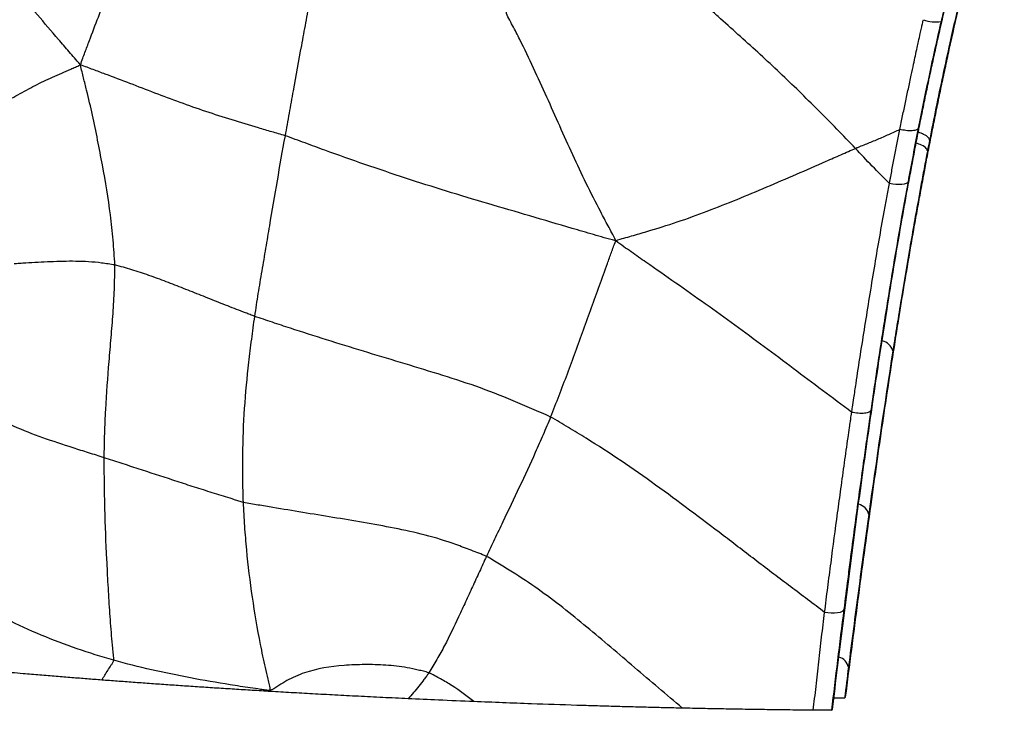
# Paper-space layout '_Right' of a CAD drawing. Units: millimetres. Extents: x -166 to 0, y -143 to 120.
# Drawn here: x -143 to -111, y -143 to -120 of the extents above; entities that cross this region are included whole.
import ezdxf

# ---------------------------------------------------------------- set-up
doc = ezdxf.new("R2010")
doc.units = ezdxf.units.MM

psp = doc.layouts.new('_Right')

# ---------------------------------------------------------------- linework, layer by layer
at = {"color": 7, "linetype": 'Continuous', "lineweight": 25, "flags": 128}
for points in [[(-114.152, -125.692), (-114.171, -125.725), (-114.213, -125.753), (-114.274, -125.773), (-114.354, -125.785), (-114.447, -125.788), (-114.549, -125.783), (-114.656, -125.768), (-114.763, -125.746)], [(-116.259, -139.739), (-116.277, -139.777), (-116.319, -139.811), (-116.383, -139.837), (-116.466, -139.856), (-116.563, -139.865), (-116.67, -139.865), (-116.781, -139.855), (-116.89, -139.836)], [(-116.236, -142.649), (-116.216, -142.63), (-116.2, -142.615)], [(-116.665, -143.051), (-116.646, -143.034), (-116.631, -143.02)]]:
    psp.add_lwpolyline(points, dxfattribs=at)
at = {"color": 7, "linetype": 'Continuous', "lineweight": 25}
for centre, radius, start, end in [((-113.254, -119.374), 1.072, 248.4315, 280.0782), ((-115.104, -131.382), 0.474, 16.6903, 76.8229), ((-115.883, -136.729), 0.456, 14.172, 75.3179), ((-116.541, -141.735), 0.446, 13.1153, 73.6502)]:
    psp.add_arc(centre, radius, start, end, dxfattribs=at)
for points, knots in [([(-113.238, -121.304), (-113.087, -120.625), (-112.928, -119.944), (-112.593, -118.581), (-112.416, -117.9), (-112.045, -116.541), (-111.849, -115.863), (-111.54, -114.85), (-111.435, -114.512), (-111.217, -113.839), (-111.106, -113.502), (-110.992, -113.166)], [0, 0, 0, 0, 0.25, 0.25, 0.5, 0.5, 0.75, 0.75, 0.875, 0.875, 1, 1, 1, 1]), ([(-141.321, -121.855), (-141.395, -121.765), (-141.514, -121.629), (-141.749, -121.358), (-142.157, -120.886), (-142.731, -120.209), (-143.425, -119.409), (-144.082, -118.594), (-144.728, -117.77), (-145.347, -116.93), (-145.818, -116.217), (-146.128, -115.718), (-146.303, -115.43), (-146.391, -115.284), (-146.431, -115.22)], [0, 0, 0, 0, 0.03125, 0.0625, 0.125, 0.25, 0.375, 0.5, 0.625, 0.75, 0.875, 0.9375, 0.96875, 1, 1, 1, 1]), ([(-141.321, -121.855), (-141.291, -121.769), (-141.244, -121.64), (-141.196, -121.511), (-141.124, -121.318), (-141.075, -121.189), (-140.93, -120.801), (-140.831, -120.543), (-140.633, -120.024), (-140.534, -119.764), (-140.332, -119.243), (-140.23, -118.98), (-140.028, -118.452), (-139.928, -118.187), (-139.724, -117.653), (-139.621, -117.385), (-139.454, -116.977), (-139.396, -116.84), (-139.282, -116.566), (-139.226, -116.429), (-139.126, -116.158), (-139.083, -116.026), (-139.037, -115.834), (-139.012, -115.708), (-138.996, -115.586), (-138.993, -115.534)], [0, 0, 0, 0, 0.03125, 0.0625, 0.0625, 0.125, 0.125, 0.25, 0.25, 0.375, 0.375, 0.5, 0.5, 0.625, 0.625, 0.75, 0.75, 0.8125, 0.8125, 0.875, 0.875, 0.9375, 0.9375, 0.96875, 1, 1, 1, 1]), ([(-111.946, -116.126), (-112.05, -116.483), (-112.151, -116.841), (-112.348, -117.558), (-112.444, -117.917), (-112.63, -118.635), (-112.721, -118.995), (-112.853, -119.534), (-112.897, -119.713), (-112.982, -120.072), (-113.025, -120.251), (-113.066, -120.43)], [0, 0, 0, 0, 0.25, 0.25, 0.5, 0.5, 0.75, 0.75, 0.875, 0.875, 1, 1, 1, 1]), ([(-112.008, -117.923), (-112.051, -118.09), (-112.14, -118.436), (-112.273, -118.97), (-112.428, -119.605), (-112.598, -120.328), (-112.801, -121.22), (-113.014, -122.2), (-113.236, -123.265), (-113.375, -123.972), (-113.445, -124.324)], [0, 0, 0, 0, 0.0784334, 0.161717, 0.2500319, 0.37556, 0.5000118, 0.667706, 0.8344113, 1, 1, 1, 1]), ([(-134.594, -124.185), (-134.55, -123.939), (-134.504, -123.693), (-134.415, -123.2), (-134.371, -122.953), (-134.237, -122.212), (-134.148, -121.717), (-134.011, -120.971), (-133.919, -120.473), (-133.782, -119.725), (-133.651, -119.102), (-133.556, -118.686), (-133.506, -118.453), (-133.483, -118.338), (-133.468, -118.289)], [0, 0, 0, 0, 0.125, 0.125, 0.25, 0.25, 0.5, 0.5, 0.625, 0.75, 0.875, 0.9375, 0.96875, 1, 1, 1, 1]), ([(-112.798, -121.351), (-112.69, -120.86), (-112.578, -120.365), (-112.347, -119.38), (-112.227, -118.888), (-112.103, -118.397)], [0, 0, 0, 0, 0.5, 0.5, 1, 1, 1, 1]), ([(-115.879, -124.599), (-116.079, -124.385), (-116.281, -124.173), (-116.688, -123.753), (-116.895, -123.546), (-117.518, -122.928), (-117.936, -122.518), (-118.572, -121.913), (-119.001, -121.515), (-119.653, -120.928), (-120.196, -120.441), (-120.574, -120.099), (-120.789, -119.903), (-120.897, -119.805), (-120.895, -119.758)], [0, 0, 0, 0, 0.125, 0.125, 0.25, 0.25, 0.5, 0.5, 0.625, 0.75, 0.875, 0.9375, 0.96875, 1, 1, 1, 1]), ([(-123.749, -127.633), (-123.792, -127.527), (-123.874, -127.374), (-124.039, -127.067), (-124.323, -126.529), (-124.561, -126.065), (-125.019, -125.129), (-125.304, -124.496), (-125.728, -123.545), (-126.009, -122.91), (-126.44, -121.962), (-126.812, -121.178), (-127.093, -120.64), (-127.257, -120.335), (-127.339, -120.183), (-127.332, -120.119)], [0, 0, 0, 0, 0.03125, 0.0625, 0.125, 0.25, 0.25, 0.5, 0.5, 0.625, 0.75, 0.875, 0.9375, 0.96875, 1, 1, 1, 1]), ([(-114.42, -123.975), (-114.391, -123.827), (-114.331, -123.531), (-114.235, -123.089), (-114.142, -122.642), (-114.05, -122.224), (-113.974, -121.861), (-113.91, -121.558), (-113.856, -121.31), (-113.804, -121.067), (-113.755, -120.854), (-113.713, -120.661), (-113.682, -120.523), (-113.666, -120.431), (-113.653, -120.386), (-113.648, -120.371)], [0, 0, 0, 0, 0.1250085, 0.2500139, 0.3745522, 0.5000144, 0.5999983, 0.6749977, 0.7499972, 0.804783, 0.874976, 0.9253134, 0.9628034, 0.9876637, 1, 1, 1, 1]), ([(-113.066, -120.43), (-113.136, -120.727), (-113.203, -121.023), (-113.334, -121.614), (-113.398, -121.908), (-113.586, -122.785), (-113.704, -123.362), (-113.818, -123.937)], [0, 0, 0, 0, 0.25, 0.25, 0.5, 0.5, 1, 1, 1, 1]), ([(-113.956, -124.789), (-113.918, -124.589), (-113.841, -124.191), (-113.724, -123.599), (-113.605, -123.014), (-113.484, -122.437), (-113.363, -121.868), (-113.279, -121.491), (-113.238, -121.304)], [0, 0, 0, 0, 0.173424, 0.344019, 0.511878, 0.677095, 0.839769, 1, 1, 1, 1]), ([(-113.744, -126.057), (-113.705, -125.846), (-113.635, -125.468), (-113.525, -124.889), (-113.417, -124.335), (-113.302, -123.75), (-113.184, -123.167), (-113.06, -122.57), (-112.933, -121.965), (-112.844, -121.558), (-112.798, -121.351)], [0, 0, 0, 0, 0.139472, 0.250234, 0.381425, 0.500169, 0.62623, 0.750131, 0.873344, 1, 1, 1, 1]), ([(-145.634, -124.541), (-145.601, -124.497), (-145.527, -124.419), (-145.379, -124.264), (-145.114, -124), (-144.713, -123.662), (-144.199, -123.304), (-143.654, -122.988), (-143.089, -122.681), (-142.528, -122.385), (-142.036, -122.17), (-141.688, -122.017), (-141.488, -121.929), (-141.387, -121.885), (-141.321, -121.855)], [0, 0, 0, 0, 0.03125, 0.0625, 0.125, 0.25, 0.375, 0.5, 0.625, 0.75, 0.875, 0.9375, 0.96875, 1, 1, 1, 1]), ([(-134.594, -124.185), (-134.668, -124.16), (-134.814, -124.118), (-135.106, -124.033), (-135.618, -123.885), (-136.055, -123.754), (-136.921, -123.484), (-137.488, -123.293), (-138.605, -122.888), (-139.153, -122.673), (-139.967, -122.363), (-140.371, -122.211), (-140.836, -122.036), (-141.102, -121.935), (-141.235, -121.884), (-141.321, -121.855)], [0, 0, 0, 0, 0.03125, 0.0625, 0.125, 0.25, 0.25, 0.5, 0.5, 0.75, 0.75, 0.875, 0.9375, 0.96875, 1, 1, 1, 1]), ([(-140.19, -128.428), (-140.194, -128.292), (-140.206, -128.155), (-140.226, -127.881), (-140.258, -127.471), (-140.301, -127.059), (-140.405, -126.236), (-140.497, -125.689), (-140.65, -124.869), (-140.755, -124.323), (-140.919, -123.504), (-141.085, -122.825), (-141.202, -122.351), (-141.268, -122.08), (-141.301, -121.944), (-141.321, -121.855)], [0, 0, 0, 0, 0.0625, 0.0625, 0.125, 0.25, 0.25, 0.5, 0.5, 0.625, 0.75, 0.875, 0.9375, 0.96875, 1, 1, 1, 1]), ([(-115.879, -124.599), (-115.834, -124.579), (-115.805, -124.567), (-115.746, -124.543), (-115.716, -124.531), (-115.627, -124.495), (-115.567, -124.471), (-115.387, -124.397), (-115.265, -124.347), (-115.022, -124.245), (-114.901, -124.192), (-114.66, -124.084), (-114.541, -124.029), (-114.42, -123.975)], [0, 0, 0, 0, 0.0625, 0.0625, 0.125, 0.125, 0.25, 0.25, 0.5, 0.5, 0.75, 0.75, 1, 1, 1, 1]), ([(-114.763, -125.746), (-114.755, -125.709), (-114.741, -125.636), (-114.713, -125.489), (-114.665, -125.231), (-114.595, -124.862), (-114.522, -124.493), (-114.464, -124.197), (-114.435, -124.049), (-114.42, -123.975)], [0, 0, 0, 0, 0.0625, 0.125, 0.250002, 0.500005, 0.750002, 0.875002, 1, 1, 1, 1]), ([(-113.818, -123.937), (-113.822, -123.957), (-113.839, -123.976), (-113.905, -124.005), (-113.955, -124.016), (-114.077, -124.023), (-114.149, -124.02), (-114.29, -124.004), (-114.359, -123.99), (-114.42, -123.975)], [0, 0, 0, 0, 0.25, 0.25, 0.5, 0.5, 0.75, 0.75, 1, 1, 1, 1]), ([(-113.445, -124.324), (-113.452, -124.297), (-113.466, -124.241), (-113.603, -124.148), (-113.753, -124.091), (-113.813, -124.068)], [0, 0, 0, 0, 0.359601, 0.74132, 1, 1, 1, 1]), ([(-135.596, -130.115), (-135.559, -129.865), (-135.52, -129.616), (-135.441, -129.118), (-135.358, -128.621), (-135.23, -127.877), (-135.149, -127.384), (-135.026, -126.645), (-134.942, -126.152), (-134.77, -125.168), (-134.682, -124.678), (-134.594, -124.185)], [0, 0, 0, 0, 0.125, 0.125, 0.25, 0.375, 0.5, 0.5, 0.75, 0.75, 1, 1, 1, 1]), ([(-123.749, -127.633), (-123.896, -127.598), (-124.131, -127.531), (-124.598, -127.396), (-125.413, -127.159), (-126.566, -126.812), (-127.944, -126.416), (-128.853, -126.142), (-130.208, -125.723), (-131.1, -125.43), (-132.422, -124.972), (-133.079, -124.739), (-133.837, -124.461), (-134.27, -124.301), (-134.486, -124.221), (-134.594, -124.185)], [0, 0, 0, 0, 0.03125, 0.0625, 0.125, 0.25, 0.375, 0.5, 0.5, 0.75, 0.75, 0.875, 0.9375, 0.96875, 1, 1, 1, 1]), ([(-113.515, -124.684), (-113.522, -124.656), (-113.535, -124.598), (-113.673, -124.503), (-113.822, -124.445), (-113.883, -124.422)], [0, 0, 0, 0, 0.358492, 0.738958, 1, 1, 1, 1]), ([(-123.749, -127.633), (-123.645, -127.592), (-123.477, -127.545), (-123.142, -127.449), (-122.558, -127.278), (-121.723, -127.023), (-120.742, -126.661), (-120.09, -126.404), (-119.115, -126.007), (-118.466, -125.729), (-117.491, -125.306), (-117.003, -125.093), (-116.434, -124.842), (-116.109, -124.699), (-115.946, -124.628), (-115.879, -124.599)], [0, 0, 0, 0, 0.03125, 0.0625, 0.125, 0.25, 0.375, 0.5, 0.5, 0.75, 0.75, 0.875, 0.9375, 0.96875, 1, 1, 1, 1]), ([(-113.515, -124.684), (-113.552, -124.877), (-113.624, -125.256), (-113.727, -125.809), (-113.841, -126.43), (-113.97, -127.153), (-114.157, -128.225), (-114.388, -129.6), (-114.56, -130.684), (-114.649, -131.245)], [0, 0, 0, 0, 0.087011, 0.170377, 0.249953, 0.368228, 0.499964, 0.741093, 1, 1, 1, 1]), ([(-114.152, -125.692), (-114.381, -126.935), (-114.594, -128.183), (-114.898, -130.062), (-114.996, -130.688), (-115.189, -131.945), (-115.282, -132.574), (-115.374, -133.204)], [0, 0, 0, 0, 0.5, 0.5, 0.75, 0.75, 1, 1, 1, 1]), ([(-116, -133.267), (-115.992, -133.209), (-115.97, -133.051), (-115.921, -132.737), (-115.837, -132.164), (-115.666, -131.063), (-115.465, -129.795), (-115.26, -128.541), (-115.101, -127.603), (-114.963, -126.837), (-114.865, -126.291), (-114.807, -125.979), (-114.777, -125.824), (-114.763, -125.746)], [0, 0, 0, 0, 0.022849, 0.062502, 0.125003, 0.250005, 0.500006, 0.630013, 0.750006, 0.875001, 0.9375, 0.96875, 1, 1, 1, 1]), ([(-114.575, -130.949), (-114.539, -130.72), (-114.473, -130.304), (-114.339, -129.475), (-114.172, -128.469), (-113.997, -127.459), (-113.854, -126.657), (-113.781, -126.257), (-113.744, -126.057)], [0, 0, 0, 0, 0.136986, 0.249993, 0.499989, 0.749971, 0.874985, 1, 1, 1, 1]), ([(-125.885, -133.421), (-125.789, -133.185), (-125.697, -132.949), (-125.514, -132.475), (-125.424, -132.237), (-125.156, -131.52), (-124.981, -131.037), (-124.632, -130.069), (-124.458, -129.585), (-124.197, -128.861), (-124.065, -128.499), (-123.91, -128.076), (-123.822, -127.835), (-123.778, -127.714), (-123.749, -127.633)], [0, 0, 0, 0, 0.125, 0.125, 0.25, 0.25, 0.5, 0.5, 0.75, 0.75, 0.875, 0.9375, 0.96875, 1, 1, 1, 1]), ([(-116, -133.267), (-116.32, -133.027), (-116.64, -132.787), (-117.279, -132.307), (-117.598, -132.068), (-118.557, -131.351), (-119.197, -130.876), (-120.482, -129.936), (-121.13, -129.474), (-122.105, -128.792), (-122.43, -128.565), (-122.917, -128.225), (-123.079, -128.111), (-123.321, -127.941), (-123.402, -127.885), (-123.567, -127.768), (-123.652, -127.706), (-123.749, -127.633)], [0, 0, 0, 0, 0.125, 0.125, 0.25, 0.25, 0.5, 0.5, 0.75, 0.75, 0.875, 0.875, 0.9375, 0.9375, 0.96875, 0.96875, 1, 1, 1, 1]), ([(-140.19, -128.428), (-140.263, -128.413), (-140.336, -128.405), (-140.48, -128.384), (-140.696, -128.353), (-140.911, -128.331), (-141.336, -128.305), (-141.615, -128.305), (-142.168, -128.316), (-142.44, -128.328), (-142.846, -128.349), (-143.049, -128.361), (-143.282, -128.376), (-143.415, -128.386), (-143.481, -128.392), (-143.496, -128.393)], [0, 0, 0, 0, 0.0625, 0.0625, 0.125, 0.25, 0.25, 0.5, 0.5, 0.75, 0.75, 0.875, 0.9375, 0.96875, 1, 1, 1, 1]), ([(-140.54, -134.76), (-140.539, -134.627), (-140.536, -134.495), (-140.53, -134.231), (-140.519, -133.834), (-140.503, -133.437), (-140.462, -132.645), (-140.423, -132.121), (-140.358, -131.335), (-140.313, -130.812), (-140.243, -130.024), (-140.21, -129.361), (-140.199, -128.962), (-140.193, -128.695), (-140.187, -128.562), (-140.19, -128.428)], [0, 0, 0, 0, 0.0625, 0.0625, 0.125, 0.25, 0.25, 0.5, 0.5, 0.625, 0.75, 0.875, 0.9375, 0.9375, 1, 1, 1, 1]), ([(-135.596, -130.115), (-135.652, -130.096), (-135.75, -130.058), (-135.947, -129.982), (-136.29, -129.849), (-136.78, -129.659), (-137.355, -129.428), (-137.934, -129.199), (-138.5, -128.973), (-139.073, -128.766), (-139.539, -128.61), (-139.818, -128.529), (-140.004, -128.477), (-140.097, -128.448), (-140.19, -128.428)], [0, 0, 0, 0, 0.03125, 0.0625, 0.125, 0.25, 0.375, 0.5, 0.625, 0.75, 0.875, 0.9375, 0.9375, 1, 1, 1, 1]), ([(-135.97, -136.223), (-135.975, -136.093), (-135.979, -135.964), (-135.986, -135.706), (-135.995, -135.318), (-135.995, -134.931), (-135.984, -134.16), (-135.964, -133.649), (-135.896, -132.632), (-135.848, -132.126), (-135.762, -131.37), (-135.732, -131.119), (-135.666, -130.617), (-135.632, -130.366), (-135.596, -130.115)], [0, 0, 0, 0, 0.0625, 0.0625, 0.125, 0.25, 0.25, 0.5, 0.5, 0.75, 0.75, 0.875, 0.875, 1, 1, 1, 1]), ([(-125.885, -133.421), (-125.985, -133.368), (-126.19, -133.281), (-126.6, -133.105), (-127.316, -132.799), (-128.341, -132.394), (-129.584, -132.006), (-130.811, -131.626), (-132.037, -131.262), (-133.241, -130.886), (-134.234, -130.569), (-134.92, -130.343), (-135.311, -130.212), (-135.505, -130.147), (-135.596, -130.115)], [0, 0, 0, 0, 0.03125, 0.0625, 0.125, 0.25, 0.375, 0.5, 0.625, 0.75, 0.875, 0.9375, 0.96875, 1, 1, 1, 1]), ([(-115.367, -136.299), (-115.242, -135.407), (-115.115, -134.515), (-114.917, -133.178), (-114.851, -132.733), (-114.715, -131.84), (-114.646, -131.394), (-114.575, -130.949)], [0, 0, 0, 0, 0.5, 0.5, 0.75, 0.75, 1, 1, 1, 1]), ([(-115.945, -137.544), (-115.825, -136.631), (-115.702, -135.722), (-115.448, -133.898), (-115.316, -132.984), (-115.179, -132.065)], [0, 0, 0, 0, 0.5, 0.5, 1, 1, 1, 1]), ([(-140.54, -134.76), (-140.713, -134.705), (-140.882, -134.65), (-141.223, -134.542), (-141.392, -134.488), (-141.896, -134.326), (-142.228, -134.218), (-142.88, -133.986), (-143.202, -133.863), (-143.68, -133.648), (-143.916, -133.532), (-144.148, -133.399), (-144.302, -133.309), (-144.379, -133.266), (-144.455, -133.215)], [0, 0, 0, 0, 0.125, 0.125, 0.25, 0.25, 0.5, 0.5, 0.75, 0.75, 0.875, 0.9375, 0.9375, 1, 1, 1, 1]), ([(-125.885, -133.421), (-125.965, -133.616), (-126.05, -133.81), (-126.217, -134.198), (-126.302, -134.391), (-126.559, -134.967), (-126.734, -135.347), (-127.091, -136.106), (-127.272, -136.484), (-127.545, -137.053), (-127.636, -137.243), (-127.816, -137.622), (-127.905, -137.811), (-127.993, -138)], [0, 0, 0, 0, 0.125, 0.125, 0.25, 0.25, 0.5, 0.5, 0.75, 0.75, 0.875, 0.875, 1, 1, 1, 1]), ([(-116.89, -139.836), (-117.262, -139.556), (-117.633, -139.276), (-118.375, -138.717), (-118.746, -138.437), (-119.482, -137.873), (-119.849, -137.591), (-120.585, -137.03), (-120.954, -136.751), (-122.066, -135.923), (-122.81, -135.376), (-123.949, -134.607), (-124.333, -134.359), (-124.913, -134.001), (-125.107, -133.884), (-125.398, -133.707), (-125.495, -133.648), (-125.689, -133.531), (-125.786, -133.473), (-125.885, -133.421)], [0, 0, 0, 0, 0.125, 0.125, 0.25, 0.25, 0.375, 0.375, 0.5, 0.5, 0.75, 0.75, 0.875, 0.875, 0.9375, 0.9375, 0.96875, 0.96875, 1, 1, 1, 1]), ([(-116.89, -139.836), (-116.873, -139.7), (-116.839, -139.429), (-116.769, -138.885), (-116.646, -137.935), (-116.501, -136.855), (-116.351, -135.759), (-116.239, -134.933), (-116.144, -134.262), (-116.079, -133.809), (-116.046, -133.587), (-116.026, -133.441), (-116.013, -133.342), (-116.004, -133.288), (-116, -133.267)], [0, 0, 0, 0, 0.062503, 0.125007, 0.250014, 0.499999, 0.621429, 0.749994, 0.874995, 0.924996, 0.954996, 0.975586, 0.990597, 1, 1, 1, 1]), ([(-115.374, -133.204), (-115.42, -133.518), (-115.499, -134.068), (-115.654, -135.167), (-115.837, -136.495), (-116.008, -137.786), (-116.148, -138.866), (-116.216, -139.406), (-116.259, -139.739)], [0, 0, 0, 0, 0.1426962, 0.2500059, 0.4999963, 0.7499842, 0.8462341, 1, 1, 1, 1]), ([(-115.374, -133.204), (-115.378, -133.224), (-115.394, -133.245), (-115.463, -133.278), (-115.515, -133.291), (-115.643, -133.304), (-115.719, -133.304), (-115.866, -133.292), (-115.938, -133.281), (-116, -133.267)], [0, 0, 0, 0, 0.25, 0.25, 0.5, 0.5, 0.75, 0.75, 1, 1, 1, 1]), ([(-140.226, -141.409), (-140.223, -141.356), (-140.237, -141.218), (-140.264, -140.944), (-140.31, -140.462), (-140.363, -139.769), (-140.411, -138.932), (-140.439, -138.375), (-140.48, -137.54), (-140.503, -136.983), (-140.524, -136.149), (-140.532, -135.732), (-140.536, -135.315), (-140.538, -135.037), (-140.541, -134.898), (-140.54, -134.76)], [0, 0, 0, 0, 0.03125, 0.0625, 0.125, 0.25, 0.375, 0.5, 0.5, 0.75, 0.75, 0.875, 0.9375, 0.9375, 1, 1, 1, 1]), ([(-135.97, -136.223), (-136.019, -136.212), (-136.117, -136.181), (-136.311, -136.12), (-136.652, -136.013), (-137.141, -135.862), (-137.721, -135.679), (-138.099, -135.553), (-138.669, -135.367), (-139.051, -135.245), (-139.611, -135.061), (-139.797, -134.999), (-140.168, -134.879), (-140.356, -134.818), (-140.54, -134.76)], [0, 0, 0, 0, 0.03125, 0.0625, 0.125, 0.25, 0.375, 0.5, 0.5, 0.75, 0.75, 0.875, 0.875, 1, 1, 1, 1]), ([(-127.993, -138), (-128.074, -137.959), (-128.242, -137.895), (-128.576, -137.766), (-129.162, -137.544), (-130.004, -137.282), (-131.019, -137.067), (-132.03, -136.881), (-133.033, -136.717), (-134.026, -136.556), (-134.84, -136.42), (-135.407, -136.324), (-135.73, -136.269), (-135.891, -136.241), (-135.97, -136.223)], [0, 0, 0, 0, 0.03125, 0.0625, 0.125, 0.25, 0.375, 0.5, 0.625, 0.75, 0.875, 0.9375, 0.96875, 1, 1, 1, 1]), ([(-135.081, -142.395), (-135.086, -142.344), (-135.116, -142.218), (-135.175, -141.966), (-135.276, -141.525), (-135.357, -141.143), (-135.508, -140.375), (-135.596, -139.859), (-135.749, -138.823), (-135.811, -138.303), (-135.886, -137.523), (-135.918, -137.133), (-135.942, -136.743), (-135.956, -136.483), (-135.965, -136.353), (-135.97, -136.223)], [0, 0, 0, 0, 0.03125, 0.0625, 0.125, 0.25, 0.25, 0.5, 0.5, 0.75, 0.75, 0.875, 0.9375, 0.9375, 1, 1, 1, 1]), ([(-116.2, -142.615), (-116.135, -142.099), (-116.069, -141.58), (-115.935, -140.533), (-115.866, -140.006), (-115.658, -138.421), (-115.515, -137.36), (-115.367, -136.299)], [0, 0, 0, 0, 0.25, 0.25, 0.5, 0.5, 1, 1, 1, 1]), ([(-115.44, -136.617), (-115.557, -137.455), (-115.67, -138.291), (-115.892, -139.964), (-116.001, -140.799), (-116.107, -141.633)], [0, 0, 0, 0, 0.5, 0.5, 1, 1, 1, 1]), ([(-116.631, -143.02), (-116.522, -142.109), (-116.41, -141.194), (-116.182, -139.368), (-116.065, -138.455), (-115.945, -137.544)], [0, 0, 0, 0, 0.5, 0.5, 1, 1, 1, 1]), ([(-127.993, -138), (-128.07, -138.165), (-128.145, -138.332), (-128.297, -138.663), (-128.449, -138.994), (-128.678, -139.491), (-128.828, -139.816), (-129.056, -140.301), (-129.207, -140.618), (-129.448, -141.08), (-129.574, -141.306), (-129.706, -141.528), (-129.793, -141.676), (-129.836, -141.75), (-129.882, -141.822)], [0, 0, 0, 0, 0.125, 0.125, 0.25, 0.375, 0.5, 0.5, 0.75, 0.75, 0.875, 0.9375, 0.9375, 1, 1, 1, 1]), ([(-121.56, -142.983), (-122.083, -142.537), (-122.607, -142.093), (-123.649, -141.202), (-124.168, -140.757), (-125.217, -139.888), (-125.748, -139.464), (-126.574, -138.88), (-126.854, -138.694), (-127.28, -138.427), (-127.422, -138.34), (-127.707, -138.166), (-127.847, -138.074), (-127.993, -138)], [0, 0, 0, 0, 0.25, 0.25, 0.5, 0.5, 0.75, 0.75, 0.875, 0.875, 0.9375, 0.9375, 1, 1, 1, 1]), ([(-140.226, -141.409), (-140.633, -141.294), (-141.036, -141.169), (-141.828, -140.895), (-142.218, -140.746), (-142.992, -140.423), (-143.374, -140.247), (-143.939, -139.961), (-144.127, -139.862), (-144.497, -139.656), (-144.681, -139.551), (-144.863, -139.441)], [0, 0, 0, 0, 0.25, 0.25, 0.5, 0.5, 0.75, 0.75, 0.875, 0.875, 1, 1, 1, 1]), ([(-117.262, -143.051), (-117.247, -142.921), (-117.217, -142.661), (-117.173, -142.266), (-117.128, -141.866), (-117.083, -141.462), (-117.037, -141.056), (-116.989, -140.649), (-116.941, -140.243), (-116.907, -139.972), (-116.89, -139.836)], [0, 0, 0, 0, 0.124157, 0.249067, 0.374329, 0.499945, 0.625604, 0.749998, 0.875015, 1, 1, 1, 1]), ([(-116.259, -139.739), (-116.329, -140.299), (-116.399, -140.861), (-116.535, -141.97), (-116.601, -142.514), (-116.665, -143.051)], [0, 0, 0, 0, 0.5, 0.5, 1, 1, 1, 1]), ([(-140.621, -142.059), (-140.555, -141.953), (-140.488, -141.848), (-140.387, -141.69), (-140.353, -141.637), (-140.302, -141.557), (-140.285, -141.53), (-140.259, -141.491), (-140.25, -141.478), (-140.234, -141.45), (-140.227, -141.433), (-140.226, -141.409)], [0, 0, 0, 0, 0.5, 0.5, 0.75, 0.75, 0.875, 0.875, 0.9375, 0.9375, 1, 1, 1, 1]), ([(-135.081, -142.395), (-135.13, -142.405), (-135.242, -142.389), (-135.466, -142.357), (-135.856, -142.301), (-136.187, -142.25), (-136.846, -142.144), (-137.281, -142.069), (-138.142, -141.906), (-138.567, -141.818), (-139.406, -141.627), (-139.819, -141.523), (-140.226, -141.409)], [0, 0, 0, 0, 0.03125, 0.0625, 0.125, 0.25, 0.25, 0.5, 0.5, 0.75, 0.75, 1, 1, 1, 1]), ([(-129.882, -141.822), (-129.94, -141.8), (-130.058, -141.772), (-130.295, -141.716), (-130.709, -141.627), (-131.297, -141.561), (-131.99, -141.546), (-132.444, -141.562), (-133.116, -141.613), (-133.554, -141.684), (-134.164, -141.892), (-134.457, -142.02), (-134.769, -142.212), (-134.944, -142.327), (-135.031, -142.385), (-135.081, -142.395)], [0, 0, 0, 0, 0.03125, 0.0625, 0.125, 0.25, 0.375, 0.5, 0.5, 0.75, 0.75, 0.875, 0.9375, 0.96875, 1, 1, 1, 1]), ([(-140.621, -142.059), (-140.782, -142.047), (-141.112, -142.021), (-141.61, -141.982), (-142.126, -141.941), (-142.658, -141.897), (-143.274, -141.845), (-143.935, -141.789), (-144.597, -141.73), (-145.158, -141.68), (-145.488, -141.649), (-145.638, -141.635)], [0, 0, 0, 0, 0.091263, 0.186876, 0.286855, 0.391218, 0.499979, 0.653701, 0.788253, 0.903668, 1, 1, 1, 1]), ([(-129.882, -141.822), (-129.908, -141.861), (-129.935, -141.897), (-129.99, -141.971), (-130.017, -142.007), (-130.099, -142.118), (-130.153, -142.192), (-130.319, -142.408), (-130.443, -142.541), (-130.566, -142.673)], [0, 0, 0, 0, 0.125, 0.125, 0.25, 0.25, 0.5, 0.5, 1, 1, 1, 1]), ([(-128.401, -142.768), (-128.633, -142.582), (-128.872, -142.406), (-129.244, -142.168), (-129.37, -142.094), (-129.561, -141.988), (-129.625, -141.953), (-129.753, -141.883), (-129.816, -141.847), (-129.882, -141.822)], [0, 0, 0, 0, 0.5, 0.5, 0.75, 0.75, 0.875, 0.875, 1, 1, 1, 1]), ([(-135.081, -142.434), (-135.28, -142.423), (-135.677, -142.399), (-136.265, -142.362), (-136.843, -142.326), (-137.411, -142.288), (-137.97, -142.251), (-138.519, -142.213), (-139.059, -142.175), (-139.589, -142.136), (-140.11, -142.098), (-140.451, -142.072), (-140.621, -142.059)], [0, 0, 0, 0, 0.102742, 0.204809, 0.306226, 0.407016, 0.507203, 0.606814, 0.705872, 0.804405, 0.902439, 1, 1, 1, 1]), ([(-130.566, -142.673), (-130.843, -142.66), (-131.388, -142.634), (-132.188, -142.594), (-132.956, -142.554), (-133.693, -142.514), (-134.399, -142.475), (-134.856, -142.448), (-135.081, -142.434)], [0, 0, 0, 0, 0.181283, 0.356693, 0.526246, 0.689966, 0.847875, 1, 1, 1, 1]), ([(-128.401, -142.768), (-128.79, -142.752), (-129.514, -142.721), (-130.234, -142.688), (-130.566, -142.673)], [0, 0, 0, 0, 0.538022, 1, 1, 1, 1]), ([(-121.56, -142.983), (-121.744, -142.978), (-122.116, -142.97), (-122.677, -142.956), (-123.248, -142.942), (-123.831, -142.926), (-124.424, -142.909), (-125.324, -142.881), (-126.653, -142.836), (-127.774, -142.792), (-128.401, -142.768)], [0, 0, 0, 0, 0.078387, 0.158733, 0.241054, 0.325363, 0.411673, 0.499999, 0.720483, 1, 1, 1, 1]), ([(-116.236, -142.649), (-116.247, -142.65), (-116.269, -142.651), (-116.396, -142.652), (-116.531, -142.652), (-116.586, -142.651)], [0, 0, 0, 0, 0.372891, 0.746103, 1, 1, 1, 1]), ([(-117.262, -143.051), (-117.517, -143.048), (-118.022, -143.043), (-118.768, -143.033), (-119.494, -143.022), (-120.201, -143.01), (-120.888, -142.997), (-121.338, -142.987), (-121.56, -142.983)], [0, 0, 0, 0, 0.176152, 0.348461, 0.516962, 0.681693, 0.842691, 1, 1, 1, 1]), ([(-116.665, -143.051), (-116.666, -143.052), (-116.668, -143.052), (-116.684, -143.052), (-116.712, -143.053), (-116.76, -143.053), (-116.835, -143.053), (-116.928, -143.053), (-117.035, -143.053), (-117.149, -143.052), (-117.224, -143.051), (-117.262, -143.051)], [0, 0, 0, 0, 0.08462, 0.167588, 0.250238, 0.375798, 0.499772, 0.625203, 0.749289, 0.873866, 1, 1, 1, 1])]:
    psp.add_open_spline(points, degree=3, knots=knots, dxfattribs=at)
for points in [[(-113.818, -123.937), (-113.934, -124.524), (-114.045, -125.109), (-114.152, -125.692)], [(-113.445, -124.324), (-113.468, -124.444), (-113.492, -124.564), (-113.515, -124.684)], [(-114.763, -125.746), (-115.144, -125.373), (-115.515, -124.988), (-115.879, -124.599)], [(-114.376, -127.089), (-114.243, -126.325), (-114.103, -125.559), (-113.956, -124.789)], [(-114.841, -129.879), (-114.694, -128.953), (-114.539, -128.023), (-114.376, -127.089)], [(-115.179, -132.065), (-115.07, -131.339), (-114.958, -130.611), (-114.841, -129.879)], [(-114.649, -131.245), (-114.931, -133.045), (-115.192, -134.831), (-115.44, -136.617)], [(-116.107, -141.633), (-116.15, -141.972), (-116.193, -142.311), (-116.236, -142.649)], [(-135.081, -142.434), (-135.079, -142.423), (-135.079, -142.41), (-135.081, -142.395)]]:
    psp.add_open_spline(points, degree=3, dxfattribs=at)

doc.saveas('drawing.dxf')
